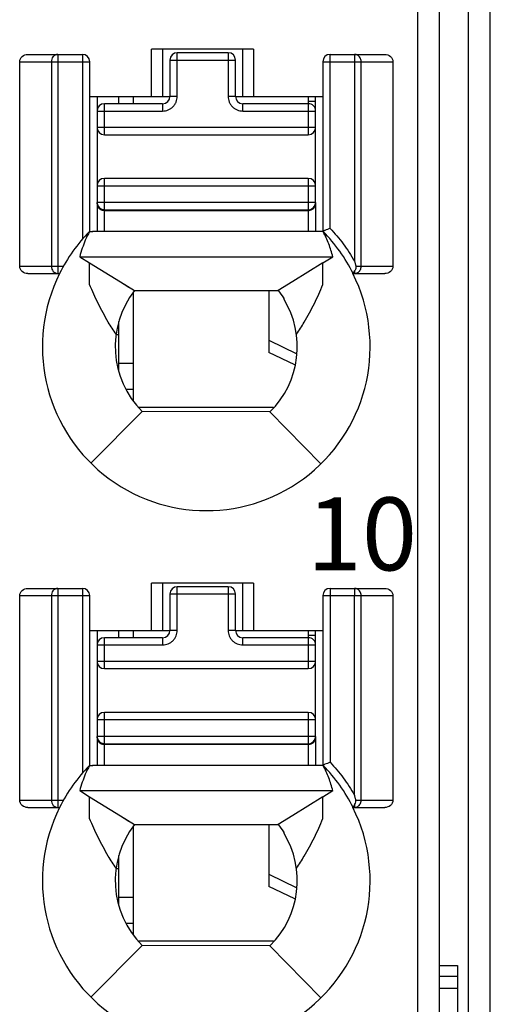
# Model space of a CAD drawing. Units: millimetres. Extents: x 3519 to 4110, y 1844 to 2259.
# Drawn here: x 3781 to 3788, y 2053 to 2067 of the extents above; entities that cross this region are included whole.
import ezdxf

# ---------------------------------------------------------------- set-up
doc = ezdxf.new("R2010")
doc.units = ezdxf.units.MM
doc.header["$MEASUREMENT"] = 0
for name, color, linetype in [('6文字层', 3, 'Continuous'), ('_', 7, 'Continuous'), ('____000', 7, 'Continuous'), ('____000_2', 7, 'Continuous'), ('____000_3', 7, 'Continuous'), ('____000_4', 7, 'Continuous')]:
    doc.layers.add(name, color=color, linetype=linetype)
doc.styles.add('鸿蒙CAD', font='txt')

msp = doc.modelspace()

# ---------------------------------------------------------------- linework, layer by layer
at = {"color": 0, "linetype": 'Continuous'}
for p, q in [((3787.259, 2053.557), (3787.509, 2053.557)), ((3787.509, 2053.557), (3787.509, 2052.757)), ((3787.509, 2053.406), (3787.259, 2053.406)), ((3787.509, 2053.243), (3787.259, 2053.243))]:
    msp.add_line(p, q, dxfattribs=at)
at = {"layer": '_', "color": 0, "linetype": 'Continuous'}
for p, q in [((3786.959, 2071.926), (3786.959, 2030.524)), ((3787.959, 2000.48), (3787.959, 2071.926)), ((3787.259, 2071.626), (3787.259, 2000.78)), ((3787.659, 2000.78), (3787.659, 2071.626)), ((3783.309, 2065.488), (3783.309, 2066.138)), ((3784.709, 2066.138), (3783.309, 2066.138)), ((3783.459, 2066.138), (3783.459, 2065.488)), ((3784.559, 2065.488), (3784.559, 2066.138)), ((3784.709, 2066.138), (3784.709, 2065.488)), ((3781.607, 2066.065), (3782.359, 2066.065)), ((3782.023, 2066.065), (3782.023, 2063.057)), ((3782.359, 2066.065), (3782.359, 2063.529)), ((3785.759, 2063.677), (3785.759, 2066.065)), ((3785.759, 2066.065), (3786.511, 2066.065)), ((3786.095, 2066.065), (3786.095, 2065.965)), ((3781.497, 2063.157), (3781.497, 2065.965)), ((3781.497, 2065.965), (3782.459, 2065.965)), ((3781.932, 2065.965), (3781.932, 2063.157)), ((3782.459, 2063.632), (3782.459, 2065.965)), ((3785.659, 2065.965), (3785.659, 2063.632)), ((3785.659, 2065.965), (3786.621, 2065.965)), ((3786.095, 2065.965), (3786.095, 2063.226)), ((3786.186, 2063.157), (3786.186, 2065.965)), ((3786.621, 2065.965), (3786.621, 2063.157)), ((3782.459, 2065.488), (3783.56, 2065.488)), ((3784.46, 2065.488), (3785.659, 2065.488)), ((3782.455, 2063.634), (3782.5, 2063.634)), ((3782.5, 2063.634), (3782.496, 2063.634)), ((3782.5, 2063.634), (3782.5, 2063.634)), ((3785.459, 2063.634), (3782.5, 2063.634)), ((3782.321, 2063.288), (3785.797, 2063.288)), ((3782.321, 2063.288), (3782.458, 2063.203)), ((3782.458, 2062.942), (3782.458, 2063.203)), ((3782.458, 2063.203), (3782.88, 2062.942)), ((3785.66, 2063.203), (3785.248, 2062.948)), ((3785.66, 2063.203), (3785.797, 2063.288)), ((3785.66, 2062.956), (3785.66, 2063.203)), ((3781.497, 2063.157), (3782.097, 2063.157)), ((3781.607, 2063.057), (3782.045, 2063.057)), ((3786.076, 2063.061), (3786.074, 2063.057)), ((3786.074, 2063.057), (3786.511, 2063.057)), ((3786.095, 2063.092), (3786.076, 2063.061)), ((3786.095, 2063.092), (3786.095, 2063.057)), ((3786.113, 2063.157), (3786.621, 2063.157)), ((3782.458, 2062.905), (3782.458, 2062.942)), ((3782.88, 2062.942), (3783.072, 2062.824)), ((3782.88, 2062.942), (3782.997, 2062.87)), ((3785.248, 2062.948), (3785.047, 2062.824)), ((3785.66, 2062.905), (3785.66, 2062.956)), ((3783.072, 2062.824), (3785.047, 2062.824)), ((3785.123, 2062.723), (3785.123, 2062.709)), ((3782.476, 2060.455), (3783.179, 2061.164)), ((3784.934, 2061.159), (3783.179, 2061.164)), ((3784.934, 2061.159), (3785.633, 2060.445)), ((3781.607, 2058.735), (3782.359, 2058.735)), ((3782.023, 2058.735), (3782.023, 2055.727)), ((3782.359, 2058.735), (3782.359, 2056.199)), ((3783.309, 2058.158), (3783.309, 2058.808)), ((3784.709, 2058.808), (3783.309, 2058.808)), ((3783.459, 2058.808), (3783.459, 2058.158)), ((3784.559, 2058.158), (3784.559, 2058.808)), ((3784.709, 2058.808), (3784.709, 2058.158)), ((3785.759, 2058.735), (3785.759, 2056.347)), ((3785.759, 2058.735), (3786.511, 2058.735)), ((3786.095, 2058.735), (3786.095, 2058.635)), ((3781.497, 2055.827), (3781.497, 2058.635)), ((3781.497, 2058.635), (3782.459, 2058.635)), ((3781.932, 2058.635), (3781.932, 2055.827)), ((3782.459, 2056.302), (3782.459, 2058.635)), ((3785.659, 2058.635), (3785.659, 2056.302)), ((3785.659, 2058.635), (3786.621, 2058.635)), ((3786.095, 2055.896), (3786.095, 2058.635)), ((3786.186, 2055.827), (3786.186, 2058.635)), ((3786.621, 2058.635), (3786.621, 2055.827)), ((3782.459, 2058.158), (3783.56, 2058.158)), ((3784.46, 2058.158), (3785.659, 2058.158)), ((3782.455, 2056.304), (3782.5, 2056.304)), ((3782.5, 2056.304), (3782.496, 2056.304)), ((3782.5, 2056.304), (3782.5, 2056.304)), ((3785.459, 2056.304), (3782.5, 2056.304)), ((3782.321, 2055.958), (3785.797, 2055.958)), ((3782.321, 2055.958), (3782.458, 2055.873)), ((3782.458, 2055.612), (3782.458, 2055.873)), ((3782.458, 2055.873), (3782.88, 2055.612)), ((3785.66, 2055.873), (3785.248, 2055.618)), ((3785.66, 2055.873), (3785.797, 2055.958)), ((3785.66, 2055.626), (3785.66, 2055.873)), ((3781.497, 2055.827), (3782.097, 2055.827)), ((3786.083, 2055.742), (3786.095, 2055.762)), ((3786.095, 2055.762), (3786.095, 2055.727)), ((3786.113, 2055.827), (3786.621, 2055.827)), ((3781.607, 2055.727), (3782.045, 2055.727)), ((3782.458, 2055.575), (3782.458, 2055.612)), ((3782.88, 2055.612), (3783.072, 2055.494)), ((3782.88, 2055.612), (3782.997, 2055.54)), ((3785.248, 2055.618), (3785.047, 2055.494)), ((3785.66, 2055.575), (3785.66, 2055.626)), ((3786.074, 2055.727), (3786.511, 2055.727)), ((3783.072, 2055.494), (3785.047, 2055.494)), ((3785.123, 2055.393), (3785.123, 2055.379)), ((3782.476, 2053.125), (3783.179, 2053.834)), ((3784.934, 2053.829), (3783.179, 2053.834)), ((3784.934, 2053.829), (3785.633, 2053.115))]:
    msp.add_line(p, q, dxfattribs=at)
for centre, radius, start, end in [((3782.359, 2065.965), 0.1, 360, 90), ((3785.759, 2065.965), 0.1, 90, 180), ((3784.063, 2062.054), 2.254, 135.4404, 153.5741), ((3784.055, 2062.054), 2.255, 26.4152, 44.4835), ((3784.059, 2062.052), 2.25, 153.4825, 26.5159), ((3784.059, 2062.052), 1.25, 141.9546, 225.2392), ((3784.059, 2062.052), 1.257, 32.2482, 37.8953), ((3784.059, 2062.052), 1.25, 314.4044, 31.7052), ((3782.359, 2058.635), 0.1, 360, 90), ((3785.759, 2058.635), 0.1, 90, 180), ((3784.063, 2054.724), 2.254, 135.4404, 153.5741), ((3784.055, 2054.724), 2.255, 26.4152, 44.4835), ((3784.059, 2054.722), 2.25, 153.4825, 26.5159), ((3784.059, 2054.722), 1.25, 141.9545, 225.2392), ((3784.059, 2054.722), 1.257, 32.2482, 37.8953), ((3784.059, 2054.722), 1.25, 314.4044, 31.7052)]:
    msp.add_arc(centre, radius, start, end, dxfattribs=at)
for points, knots in [([(3781.497, 2065.965), (3781.497, 2065.992), (3781.524, 2066.047), (3781.58, 2066.065), (3781.607, 2066.065)], [0, 0, 0, 0, 0.498356, 1, 1, 1, 1]), ([(3786.186, 2065.965), (3786.186, 2065.984), (3786.177, 2066.02), (3786.15, 2066.047), (3786.135, 2066.055)], [0, 0, 0, 0, 0.511099, 1, 1, 1, 1]), ([(3786.511, 2066.065), (3786.538, 2066.065), (3786.594, 2066.047), (3786.621, 2065.992), (3786.621, 2065.965)], [0, 0, 0, 0, 0.501779, 1, 1, 1, 1]), ([(3785.759, 2063.677), (3785.747, 2063.673), (3785.723, 2063.663), (3785.696, 2063.652), (3785.677, 2063.645), (3785.669, 2063.64), (3785.66, 2063.64), (3785.659, 2063.634), (3785.659, 2063.632)], [0, 0, 0, 0, 0.357715, 0.668478, 0.790714, 0.883466, 0.939285, 1, 1, 1, 1]), ([(3785.797, 2063.288), (3785.789, 2063.317), (3785.771, 2063.376), (3785.742, 2063.464), (3785.706, 2063.549), (3785.678, 2063.604), (3785.664, 2063.632)], [0, 0, 0, 0, 0.249111, 0.498807, 0.748932, 1, 1, 1, 1]), ([(3785.759, 2063.677), (3785.823, 2063.609), (3785.946, 2063.466), (3786.048, 2063.307), (3786.095, 2063.226)], [0, 0, 0, 0, 0.498828, 1, 1, 1, 1]), ([(3786.095, 2063.226), (3786.098, 2063.221), (3786.1, 2063.209), (3786.104, 2063.191), (3786.109, 2063.174), (3786.112, 2063.162), (3786.113, 2063.157)], [0, 0, 0, 0, 0.249129, 0.50076, 0.750104, 1, 1, 1, 1]), ([(3781.607, 2063.057), (3781.58, 2063.057), (3781.524, 2063.075), (3781.497, 2063.13), (3781.497, 2063.157)], [0, 0, 0, 0, 0.502076, 1, 1, 1, 1]), ([(3781.932, 2063.157), (3781.932, 2063.131), (3781.949, 2063.08), (3782, 2063.057), (3782.023, 2063.057)], [0, 0, 0, 0, 0.517052, 1, 1, 1, 1]), ([(3786.113, 2063.157), (3786.115, 2063.151), (3786.115, 2063.127), (3786.104, 2063.106), (3786.095, 2063.092)], [0, 0, 0, 0, 0.265696, 1, 1, 1, 1]), ([(3786.621, 2063.157), (3786.621, 2063.13), (3786.594, 2063.075), (3786.538, 2063.057), (3786.511, 2063.057)], [0, 0, 0, 0, 0.497786, 1, 1, 1, 1]), ([(3782.821, 2062.224), (3782.783, 2062.278), (3782.696, 2062.415), (3782.572, 2062.641), (3782.494, 2062.817), (3782.458, 2062.905)], [0, 0, 0, 0, 0.254715, 0.630213, 1, 1, 1, 1]), ([(3785.297, 2062.224), (3785.335, 2062.278), (3785.423, 2062.415), (3785.546, 2062.641), (3785.624, 2062.817), (3785.66, 2062.905)], [0, 0, 0, 0, 0.254707, 0.630234, 1, 1, 1, 1]), ([(3781.497, 2058.635), (3781.497, 2058.662), (3781.524, 2058.717), (3781.58, 2058.735), (3781.607, 2058.735)], [0, 0, 0, 0, 0.498356, 1, 1, 1, 1]), ([(3786.186, 2058.635), (3786.186, 2058.654), (3786.177, 2058.69), (3786.15, 2058.717), (3786.135, 2058.725)], [0, 0, 0, 0, 0.511099, 1, 1, 1, 1]), ([(3786.511, 2058.735), (3786.538, 2058.735), (3786.594, 2058.717), (3786.621, 2058.662), (3786.621, 2058.635)], [0, 0, 0, 0, 0.501779, 1, 1, 1, 1]), ([(3785.759, 2056.347), (3785.747, 2056.343), (3785.723, 2056.333), (3785.696, 2056.322), (3785.677, 2056.315), (3785.669, 2056.31), (3785.66, 2056.31), (3785.659, 2056.304), (3785.659, 2056.302)], [0, 0, 0, 0, 0.357715, 0.668478, 0.790714, 0.883466, 0.939285, 1, 1, 1, 1]), ([(3785.797, 2055.958), (3785.789, 2055.987), (3785.771, 2056.046), (3785.742, 2056.134), (3785.706, 2056.219), (3785.678, 2056.274), (3785.664, 2056.302)], [0, 0, 0, 0, 0.249114, 0.49881, 0.748938, 1, 1, 1, 1]), ([(3785.759, 2056.347), (3785.823, 2056.279), (3785.946, 2056.136), (3786.048, 2055.977), (3786.095, 2055.896)], [0, 0, 0, 0, 0.498828, 1, 1, 1, 1]), ([(3786.113, 2055.827), (3786.112, 2055.832), (3786.109, 2055.844), (3786.104, 2055.861), (3786.1, 2055.879), (3786.098, 2055.891), (3786.095, 2055.896)], [0, 0, 0, 0, 0.249896, 0.499241, 0.750871, 1, 1, 1, 1]), ([(3781.607, 2055.727), (3781.58, 2055.727), (3781.524, 2055.745), (3781.497, 2055.8), (3781.497, 2055.827)], [0, 0, 0, 0, 0.502076, 1, 1, 1, 1]), ([(3781.932, 2055.827), (3781.932, 2055.801), (3781.949, 2055.75), (3782, 2055.727), (3782.023, 2055.727)], [0, 0, 0, 0, 0.517052, 1, 1, 1, 1]), ([(3786.074, 2055.727), (3786.074, 2055.726), (3786.075, 2055.729), (3786.077, 2055.731), (3786.08, 2055.736), (3786.082, 2055.74), (3786.083, 2055.742)], [0, 0, 0, 0, 0.067, 0.262554, 0.577611, 1, 1, 1, 1]), ([(3786.095, 2055.762), (3786.097, 2055.765), (3786.105, 2055.778), (3786.111, 2055.792), (3786.113, 2055.804)], [0, 0, 0, 0, 0.231049, 1, 1, 1, 1]), ([(3786.621, 2055.827), (3786.621, 2055.8), (3786.594, 2055.745), (3786.538, 2055.727), (3786.511, 2055.727)], [0, 0, 0, 0, 0.497786, 1, 1, 1, 1]), ([(3782.821, 2054.894), (3782.783, 2054.948), (3782.696, 2055.085), (3782.572, 2055.311), (3782.494, 2055.487), (3782.458, 2055.575)], [0, 0, 0, 0, 0.254715, 0.630213, 1, 1, 1, 1]), ([(3785.297, 2054.894), (3785.335, 2054.948), (3785.423, 2055.085), (3785.546, 2055.311), (3785.624, 2055.487), (3785.66, 2055.575)], [0, 0, 0, 0, 0.254707, 0.630234, 1, 1, 1, 1])]:
    msp.add_open_spline(points, degree=3, knots=knots, dxfattribs=at)
for points in [[(3781.938, 2066), (3781.934, 2065.989), (3781.932, 2065.977), (3781.932, 2065.965)], [(3781.954, 2066.031), (3781.947, 2066.022), (3781.942, 2066.011), (3781.938, 2066)], [(3781.983, 2066.055), (3781.972, 2066.049), (3781.962, 2066.041), (3781.954, 2066.031)], [(3782.023, 2066.065), (3782.009, 2066.065), (3781.995, 2066.062), (3781.983, 2066.055)], [(3786.135, 2066.055), (3786.123, 2066.062), (3786.109, 2066.065), (3786.095, 2066.065)], [(3782.455, 2063.632), (3782.436, 2063.593), (3782.415, 2063.554), (3782.398, 2063.514)], [(3782.455, 2063.632), (3782.47, 2063.632), (3782.485, 2063.634), (3782.5, 2063.634)], [(3785.664, 2063.632), (3785.596, 2063.632), (3785.528, 2063.634), (3785.459, 2063.634)], [(3782.398, 2063.514), (3782.382, 2063.479), (3782.37, 2063.442), (3782.357, 2063.406)], [(3782.357, 2063.406), (3782.344, 2063.367), (3782.332, 2063.327), (3782.321, 2063.288)], [(3786.095, 2063.057), (3786.111, 2063.057), (3786.127, 2063.062), (3786.14, 2063.07)], [(3786.14, 2063.07), (3786.154, 2063.079), (3786.166, 2063.092), (3786.174, 2063.107)], [(3786.174, 2063.107), (3786.182, 2063.122), (3786.186, 2063.139), (3786.186, 2063.157)], [(3781.954, 2058.701), (3781.947, 2058.692), (3781.942, 2058.681), (3781.938, 2058.67)], [(3781.983, 2058.725), (3781.972, 2058.719), (3781.962, 2058.711), (3781.954, 2058.701)], [(3782.023, 2058.735), (3782.009, 2058.735), (3781.995, 2058.732), (3781.983, 2058.725)], [(3786.135, 2058.725), (3786.123, 2058.732), (3786.109, 2058.735), (3786.095, 2058.735)], [(3781.938, 2058.67), (3781.934, 2058.659), (3781.932, 2058.647), (3781.932, 2058.635)], [(3782.455, 2056.302), (3782.436, 2056.263), (3782.415, 2056.224), (3782.398, 2056.184)], [(3782.455, 2056.302), (3782.47, 2056.302), (3782.485, 2056.304), (3782.5, 2056.304)], [(3785.664, 2056.302), (3785.596, 2056.302), (3785.528, 2056.304), (3785.459, 2056.304)], [(3782.398, 2056.184), (3782.382, 2056.149), (3782.37, 2056.112), (3782.357, 2056.076)], [(3782.357, 2056.076), (3782.344, 2056.037), (3782.332, 2055.997), (3782.321, 2055.958)], [(3786.095, 2055.727), (3786.111, 2055.727), (3786.127, 2055.732), (3786.14, 2055.74)], [(3786.113, 2055.804), (3786.115, 2055.811), (3786.115, 2055.819), (3786.113, 2055.827)], [(3786.14, 2055.74), (3786.154, 2055.749), (3786.166, 2055.762), (3786.174, 2055.777)], [(3786.174, 2055.777), (3786.182, 2055.792), (3786.186, 2055.809), (3786.186, 2055.827)]]:
    msp.add_open_spline(points, degree=3, dxfattribs=at)
at = {"layer": '____000', "color": 0, "linetype": 'Continuous'}
for p, q in [((3782.56, 2065.488), (3782.56, 2065.288)), ((3782.86, 2065.388), (3782.86, 2065.488)), ((3783.06, 2065.388), (3783.06, 2065.488)), ((3785.46, 2065.488), (3785.46, 2065.388)), ((3782.56, 2064.014), (3782.56, 2064.033)), ((3783.06, 2061.313), (3783.06, 2062.803)), ((3784.92, 2062.824), (3784.92, 2061.973)), ((3782.86, 2061.723), (3782.86, 2062.4)), ((3782.821, 2062.22), (3782.86, 2062.22)), ((3784.92, 2062.14), (3785.303, 2061.956)), ((3785.275, 2061.802), (3784.92, 2061.973)), ((3782.56, 2058.158), (3782.56, 2057.958)), ((3782.86, 2058.058), (3782.86, 2058.158)), ((3783.06, 2058.058), (3783.06, 2058.158)), ((3785.46, 2058.158), (3785.46, 2058.058)), ((3782.56, 2056.684), (3782.56, 2056.703)), ((3783.06, 2053.983), (3783.06, 2055.473)), ((3784.92, 2055.494), (3784.92, 2054.643)), ((3782.86, 2054.393), (3782.86, 2055.07)), ((3782.821, 2054.89), (3782.86, 2054.89)), ((3784.92, 2054.81), (3785.303, 2054.626)), ((3785.275, 2054.472), (3784.92, 2054.643))]:
    msp.add_line(p, q, dxfattribs=at)
at = {"layer": '____000_2', "color": 0, "linetype": 'Continuous'}
for p, q in [((3784.983, 2061.22), (3783.134, 2061.22)), ((3784.983, 2053.89), (3783.134, 2053.89))]:
    msp.add_line(p, q, dxfattribs=at)
at = {"layer": '____000_3', "color": 0, "linetype": 'Continuous'}
for p, q in [((3783.66, 2065.488), (3783.66, 2066.088)), ((3784.36, 2066.088), (3783.66, 2066.088)), ((3784.36, 2066.088), (3784.36, 2065.488)), ((3783.56, 2065.988), (3783.56, 2065.488)), ((3783.56, 2065.988), (3784.46, 2065.988)), ((3784.46, 2065.488), (3784.46, 2065.988)), ((3783.66, 2065.488), (3783.56, 2065.488)), ((3784.46, 2065.488), (3784.36, 2065.488)), ((3782.66, 2064.963), (3782.66, 2065.388)), ((3783.46, 2065.388), (3782.66, 2065.388)), ((3783.46, 2065.388), (3783.46, 2065.288)), ((3784.56, 2065.288), (3784.56, 2065.388)), ((3785.46, 2065.388), (3784.56, 2065.388)), ((3785.46, 2065.388), (3785.46, 2064.963)), ((3782.56, 2065.288), (3782.56, 2063.634)), ((3782.56, 2065.288), (3783.46, 2065.288)), ((3784.56, 2065.288), (3785.56, 2065.288)), ((3785.56, 2064.033), (3785.56, 2065.288)), ((3785.56, 2065.063), (3782.56, 2065.063)), ((3782.66, 2064.963), (3785.46, 2064.963)), ((3782.56, 2064.263), (3785.56, 2064.263)), ((3782.66, 2063.634), (3782.66, 2064.363)), ((3785.46, 2064.363), (3782.66, 2064.363)), ((3785.46, 2064.363), (3785.46, 2063.634)), ((3785.56, 2064.033), (3782.56, 2064.033)), ((3782.572, 2063.986), (3782.573, 2063.984)), ((3782.573, 2063.984), (3782.575, 2063.981)), ((3782.579, 2063.974), (3782.582, 2063.971)), ((3785.56, 2064.032), (3785.56, 2063.633)), ((3782.66, 2063.933), (3785.46, 2063.933)), ((3782.66, 2063.924), (3785.46, 2063.924)), ((3783.66, 2058.158), (3783.66, 2058.758)), ((3784.36, 2058.758), (3783.66, 2058.758)), ((3784.36, 2058.758), (3784.36, 2058.158)), ((3783.56, 2058.658), (3783.56, 2058.158)), ((3783.56, 2058.658), (3784.46, 2058.658)), ((3784.46, 2058.158), (3784.46, 2058.658)), ((3782.66, 2057.633), (3782.66, 2058.058)), ((3783.46, 2058.058), (3782.66, 2058.058)), ((3783.46, 2058.058), (3783.46, 2057.958)), ((3783.66, 2058.158), (3783.56, 2058.158)), ((3784.46, 2058.158), (3784.36, 2058.158)), ((3784.56, 2057.958), (3784.56, 2058.058)), ((3785.46, 2058.058), (3784.56, 2058.058)), ((3785.46, 2058.058), (3785.46, 2057.633)), ((3782.56, 2057.958), (3782.56, 2056.304)), ((3782.56, 2057.958), (3783.46, 2057.958)), ((3784.56, 2057.958), (3785.56, 2057.958)), ((3785.56, 2056.703), (3785.56, 2057.958)), ((3785.56, 2057.733), (3782.56, 2057.733)), ((3782.66, 2057.633), (3785.46, 2057.633)), ((3782.66, 2056.304), (3782.66, 2057.033)), ((3785.46, 2057.033), (3782.66, 2057.033)), ((3785.46, 2057.033), (3785.46, 2056.304)), ((3782.56, 2056.933), (3785.56, 2056.933)), ((3785.56, 2056.703), (3782.56, 2056.703)), ((3785.56, 2056.702), (3785.56, 2056.303)), ((3782.572, 2056.656), (3782.573, 2056.654)), ((3782.573, 2056.654), (3782.575, 2056.651)), ((3782.579, 2056.644), (3782.582, 2056.641)), ((3782.66, 2056.603), (3785.46, 2056.603)), ((3782.66, 2056.594), (3785.46, 2056.594))]:
    msp.add_line(p, q, dxfattribs=at)
for points in [[(3782.575, 2063.981), (3782.577, 2063.978), (3782.579, 2063.974)], [(3782.582, 2063.971), (3782.584, 2063.968), (3782.587, 2063.965), (3782.589, 2063.963), (3782.59, 2063.962)], [(3782.609, 2063.948), (3782.609, 2063.947), (3782.611, 2063.946), (3782.613, 2063.945), (3782.614, 2063.944), (3782.616, 2063.943), (3782.618, 2063.943), (3782.62, 2063.942), (3782.622, 2063.941), (3782.624, 2063.94), (3782.626, 2063.939), (3782.628, 2063.939), (3782.63, 2063.938), (3782.632, 2063.937), (3782.634, 2063.937), (3782.636, 2063.936), (3782.638, 2063.936), (3782.64, 2063.935)], [(3782.64, 2063.935), (3782.642, 2063.935), (3782.644, 2063.935), (3782.646, 2063.934), (3782.648, 2063.934), (3782.65, 2063.934), (3782.652, 2063.934), (3782.653, 2063.934), (3782.653, 2063.934)], [(3782.575, 2056.651), (3782.577, 2056.648), (3782.579, 2056.644)], [(3782.582, 2056.641), (3782.584, 2056.638), (3782.587, 2056.635), (3782.589, 2056.633), (3782.59, 2056.632)], [(3782.609, 2056.618), (3782.609, 2056.617), (3782.611, 2056.616), (3782.613, 2056.615), (3782.614, 2056.614), (3782.616, 2056.613), (3782.618, 2056.613), (3782.62, 2056.612), (3782.622, 2056.611), (3782.624, 2056.61), (3782.626, 2056.609), (3782.628, 2056.609), (3782.63, 2056.608), (3782.632, 2056.607), (3782.634, 2056.607), (3782.636, 2056.606), (3782.638, 2056.606), (3782.64, 2056.605)], [(3782.64, 2056.605), (3782.642, 2056.605), (3782.644, 2056.605), (3782.646, 2056.604), (3782.648, 2056.604), (3782.65, 2056.604), (3782.652, 2056.604), (3782.653, 2056.604), (3782.653, 2056.604)]]:
    msp.add_lwpolyline(points, dxfattribs=at)
for centre, radius, start, end in [((3783.66, 2065.988), 0.1, 90, 180), ((3784.36, 2065.988), 0.1, 360, 90), ((3783.46, 2065.488), 0.1, 270, 360), ((3784.56, 2065.488), 0.1, 180, 270), ((3782.66, 2065.288), 0.1, 90, 180), ((3785.46, 2065.288), 0.1, 359.9999, 90), ((3782.66, 2065.063), 0.1, 180, 270), ((3785.46, 2065.063), 0.1, 270, 360), ((3782.66, 2064.263), 0.1, 90, 180), ((3785.46, 2064.263), 0.1, 360, 90), ((3782.66, 2064.033), 0.1, 180, 270), ((3782.642, 2064.014), 0.0817, 180.0126, 198.5993), ((3782.644, 2064.014), 0.0836, 198.5226, 199.7699), ((3782.644, 2064.014), 0.0843, 199.7717, 202.5732), ((3785.46, 2064.033), 0.1, 270, 360), ((3785.477, 2064.014), 0.0834, 339.4656, 341.4571), ((3785.478, 2064.014), 0.0822, 341.4319, 359.9273), ((3782.651, 2064.019), 0.0921, 218.1964, 223.1185), ((3782.66, 2064.033), 0.109, 253.1085, 265.9116), ((3782.66, 2064.035), 0.111, 265.868, 269.2549), ((3782.66, 2064.034), 0.111, 269.2559, 269.9998), ((3785.46, 2064.034), 0.111, 270.0001, 270.7174), ((3783.66, 2058.658), 0.1, 90, 180), ((3784.36, 2058.658), 0.1, 360, 90), ((3782.66, 2057.958), 0.1, 90, 180), ((3783.46, 2058.158), 0.1, 270, 360), ((3784.56, 2058.158), 0.1, 180, 270), ((3785.46, 2057.958), 0.1, 359.9999, 90), ((3782.66, 2057.733), 0.1, 180, 270), ((3785.46, 2057.733), 0.1, 270, 360), ((3782.66, 2056.933), 0.1, 90, 180), ((3785.46, 2056.933), 0.1, 360, 90), ((3782.66, 2056.703), 0.1, 180, 270), ((3782.642, 2056.684), 0.0817, 180.0126, 198.5993), ((3785.46, 2056.703), 0.1, 270, 360), ((3785.478, 2056.684), 0.0822, 341.4319, 359.9273), ((3782.644, 2056.684), 0.0836, 198.5226, 199.7699), ((3782.644, 2056.684), 0.0843, 199.7717, 202.5732), ((3782.651, 2056.689), 0.0921, 218.1964, 223.1185), ((3782.66, 2056.703), 0.109, 253.1085, 265.9116), ((3782.66, 2056.705), 0.111, 265.868, 269.2549), ((3782.66, 2056.704), 0.111, 269.2559, 269.9998), ((3785.46, 2056.704), 0.111, 270.0001, 270.7174), ((3785.477, 2056.684), 0.0834, 339.4656, 341.4571)]:
    msp.add_arc(centre, radius, start, end, dxfattribs=at)
for points, knots in [([(3783.46, 2065.288), (3783.473, 2065.288), (3783.499, 2065.291), (3783.537, 2065.302), (3783.572, 2065.321), (3783.602, 2065.346), (3783.627, 2065.376), (3783.646, 2065.411), (3783.657, 2065.449), (3783.66, 2065.475), (3783.66, 2065.488)], [0, 0, 0, 0, 0.124951, 0.250068, 0.374988, 0.500012, 0.625012, 0.750015, 0.875034, 1, 1, 1, 1]), ([(3784.36, 2065.488), (3784.36, 2065.475), (3784.363, 2065.449), (3784.374, 2065.411), (3784.393, 2065.376), (3784.418, 2065.346), (3784.448, 2065.321), (3784.483, 2065.302), (3784.521, 2065.291), (3784.547, 2065.288), (3784.56, 2065.288)], [0, 0, 0, 0, 0.124968, 0.249991, 0.374994, 0.499993, 0.625015, 0.749934, 0.87505, 1, 1, 1, 1]), ([(3782.566, 2063.982), (3782.567, 2063.98), (3782.57, 2063.973), (3782.575, 2063.966), (3782.578, 2063.962)], [0, 0, 0, 0, 0.244297, 1, 1, 1, 1]), ([(3785.501, 2063.931), (3785.513, 2063.936), (3785.536, 2063.951), (3785.55, 2063.973), (3785.555, 2063.985)], [0, 0, 0, 0, 0.512969, 1, 1, 1, 1]), ([(3782.584, 2063.956), (3782.585, 2063.954), (3782.59, 2063.949), (3782.595, 2063.945), (3782.6, 2063.942)], [0, 0, 0, 0, 0.248102, 1, 1, 1, 1]), ([(3782.6, 2063.942), (3782.602, 2063.94), (3782.611, 2063.935), (3782.621, 2063.931), (3782.628, 2063.928)], [0, 0, 0, 0, 0.251991, 1, 1, 1, 1]), ([(3785.461, 2063.924), (3785.465, 2063.924), (3785.478, 2063.924), (3785.491, 2063.928), (3785.501, 2063.931)], [0, 0, 0, 0, 0.240112, 1, 1, 1, 1]), ([(3783.46, 2057.958), (3783.473, 2057.958), (3783.499, 2057.961), (3783.537, 2057.972), (3783.572, 2057.991), (3783.602, 2058.016), (3783.627, 2058.046), (3783.646, 2058.081), (3783.657, 2058.119), (3783.66, 2058.145), (3783.66, 2058.158)], [0, 0, 0, 0, 0.124951, 0.250068, 0.374988, 0.500012, 0.625012, 0.750015, 0.875034, 1, 1, 1, 1]), ([(3784.36, 2058.158), (3784.36, 2058.145), (3784.363, 2058.119), (3784.374, 2058.081), (3784.393, 2058.046), (3784.418, 2058.016), (3784.448, 2057.991), (3784.483, 2057.972), (3784.521, 2057.961), (3784.547, 2057.958), (3784.56, 2057.958)], [0, 0, 0, 0, 0.124968, 0.249991, 0.374994, 0.499993, 0.625015, 0.749934, 0.87505, 1, 1, 1, 1]), ([(3782.566, 2056.652), (3782.567, 2056.65), (3782.57, 2056.643), (3782.575, 2056.636), (3782.578, 2056.632)], [0, 0, 0, 0, 0.244297, 1, 1, 1, 1]), ([(3782.584, 2056.626), (3782.585, 2056.624), (3782.59, 2056.619), (3782.595, 2056.615), (3782.6, 2056.612)], [0, 0, 0, 0, 0.248102, 1, 1, 1, 1]), ([(3782.6, 2056.612), (3782.602, 2056.61), (3782.611, 2056.605), (3782.621, 2056.601), (3782.628, 2056.598)], [0, 0, 0, 0, 0.251991, 1, 1, 1, 1]), ([(3785.461, 2056.594), (3785.465, 2056.594), (3785.478, 2056.594), (3785.491, 2056.598), (3785.501, 2056.601)], [0, 0, 0, 0, 0.240112, 1, 1, 1, 1]), ([(3785.501, 2056.601), (3785.513, 2056.606), (3785.536, 2056.621), (3785.55, 2056.643), (3785.555, 2056.655)], [0, 0, 0, 0, 0.512969, 1, 1, 1, 1])]:
    msp.add_open_spline(points, degree=3, knots=knots, dxfattribs=at)
at = {"layer": '____000_4', "color": 0, "linetype": 'Continuous'}
for p, q in [((3785.559, 2065.288), (3785.559, 2065.488)), ((3785.559, 2065.42), (3785.46, 2065.42)), ((3783.06, 2061.82), (3782.86, 2061.82)), ((3782.961, 2061.47), (3783.06, 2061.47)), ((3785.559, 2058.09), (3785.46, 2058.09)), ((3785.559, 2057.958), (3785.559, 2058.158)), ((3783.06, 2054.49), (3782.86, 2054.49)), ((3782.961, 2054.14), (3783.06, 2054.14))]:
    msp.add_line(p, q, dxfattribs=at)

# ---------------------------------------------------------------- texts
at = {"layer": '6文字层', "color": 0, "insert": (3785.439, 2059.983), "char_height": 1, "width": 0.59616, "attachment_point": 1, "style": '鸿蒙CAD'}
msp.add_mtext('{\\fHarmonyOS Sans SC Medium|b0|i0|c134|p2;10}', dxfattribs=at)

doc.saveas('drawing.dxf')
